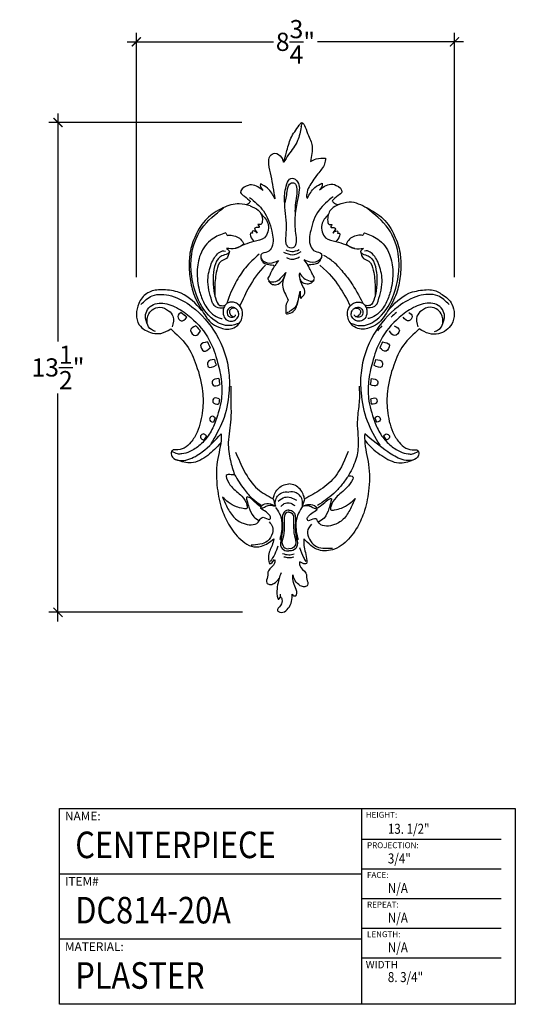
# Model space of a CAD drawing. Units: inches. Extents: x -136.8 to -123.2, y 218.9 to 246.
import ezdxf

# ---------------------------------------------------------------- set-up
doc = ezdxf.new("R2010")
doc.units = ezdxf.units.IN
doc.header["$MEASUREMENT"] = 0
doc.layers.add('OBJECT', color=7, linetype='Continuous')
doc.layers.add('Text', color=7, linetype='Continuous')
doc.styles.add('ARIAL', font='arial.ttf', dxfattribs={"width": 0.85})
doc.styles.add('NOTES 4', font='arial.ttf', dxfattribs={"height": 0.5})
doc.styles.get("Standard").update_dxf_attribs({"font": 'MTCORSVA.TTF'})
doc.dimstyles.new('DIM-4', dxfattribs={"dimtxt": 0.5, "dimasz": 0.25, "dimexe": 0.25, "dimexo": 1, "dimgap": 0.125, "dimtad": 0, "dimtih": 1, "dimtoh": 1, "dimdec": 4, "dimzin": 3, "dimdsep": 46, "dimlunit": 5, "dimtxsty": 'NOTES 4', "dimblk1": 'ARCHTICK', "dimblk2": 'ARCHTICK', "dimsah": 1, "dimcen": 0, "dimdle": 0.25, "dimadec": 0, "dimazin": 0, "dimtfac": 1, "dimtdec": 4, "dimtmove": 2, "dimatfit": 2, "dimldrblk": 'ARCHTICK', "dimfxl": 0, "dimtolj": 1, "dimtzin": 0, "dimlwd": -1, "dimlwe": -1, "dimarcsym": 0})

# ---------------------------------------------------------------- blocks, each defined once
blk = doc.blocks.new('Model Name')
at = {"style": 'ARIAL', "width": 0.85}
for tag, p in [('PATTERN_NAME', (132.9057, -213.0898)), ('ITEM#', (132.9057, -213.5898)), ('MATERIAL', (132.9057, -214.0898))]:
    blk.add_attdef(tag, p, '', height=0.2031, dxfattribs=at)
at = {"layer": 'Text', "color": 7, "char_height": 0.066406, "width": 8.595154, "attachment_point": 1}
for s, insert in [('{\\fSwis721 LtEx BT|b0|i0|c0|p34;\\C256;NAME:}', (132.8267, -212.7342)), ('{\\fSwis721 LtEx BT|b0|i0|c0|p34;\\C256;ITEM#}', (132.8267, -213.2342)), ('{\\fSwis721 LtEx BT|b0|i0|c0|p34;\\C256;MATERIAL:}', (132.8267, -213.7342))]:
    blk.add_mtext(s, dxfattribs=dict(at, insert=insert))
blk = doc.blocks.new('Layout sizes')
for p, q in [((6.6895, 1.3789), (7.8636, 1.3789)), ((6.6895, 1.1289), (7.8636, 1.1289)), ((6.6895, 0.8789), (7.8636, 0.8789)), ((6.6895, 0.6289), (7.8636, 0.6289)), ((6.6895, 0.3789), (7.8636, 0.3789))]:
    blk.add_line(p, q)
at = {"style": 'ARIAL', "width": 0.85}
for tag, p in [('HEIGHT:', (6.908, 1.4252)), ('PROJECTION:', (6.908, 1.1752)), ('FACE:', (6.908, 0.9252)), ('REPEAT:', (6.908, 0.6752)), ('LENGTH:', (6.908, 0.4252)), ('OTHER:', (6.908, 0.1752))]:
    blk.add_attdef(tag, p, '', height=0.0845, dxfattribs=at)
blk.add_attdef('OTHER', (6.7262, 0.2956), '', height=0.0625)
at = {"layer": 'Text', "color": 7, "char_height": 0.049805, "width": 6.446366, "attachment_point": 1}
for s, insert in [('{\\fSwis721 LtEx BT|b0|i0|c0|p34;\\C256;HEIGHT:}', (6.7216, 1.61)), ('{\\fSwis721 LtEx BT|b0|i0|c0|p34;\\C256;PROJECTION:}', (6.7323, 1.3537)), ('{\\fSwis721 LtEx BT|b0|i0|c0|p34;\\C256;FACE:}', (6.7323, 1.1037)), ('{\\fSwis721 LtEx BT|b0|i0|c0|p34;\\C256;REPEAT:}', (6.7323, 0.8537)), ('{\\fSwis721 LtEx BT|b0|i0|c0|p34;\\C256;LENGTH:}', (6.7323, 0.6037))]:
    blk.add_mtext(s, dxfattribs=dict(at, insert=insert))
blk = doc.blocks.new('_ArchTick')
at = {"color": 0, "linetype": 'ByBlock', "const_width": 0.15}
blk.add_lwpolyline([(-0.5, -0.5), (0.5, 0.5)], dxfattribs=at)
blk = doc.blocks.new('*D7')
at = {"color": 0}
for p, q in [((-135.747, 243.446), (-135.747, 237.173)), ((-135.747, 229.471), (-135.747, 235.744))]:
    blk.add_line(p, q, dxfattribs=at)
at = {"color": 0, "linetype": 'ByBlock'}
for p, q in [((-130.689, 243.196), (-135.997, 243.196)), ((-130.666, 229.721), (-135.997, 229.721))]:
    blk.add_line(p, q, dxfattribs=at)
at = {"color": 0, "linetype": 'ByBlock', "xscale": 0.25, "yscale": 0.25, "zscale": 0.25}
for p, rotation in [((-135.747, 243.196), 90), ((-135.747, 229.721), 270)]:
    blk.add_blockref('_ArchTick', p, dxfattribs=dict(at, rotation=rotation))
at = {"color": 0, "linetype": 'ByBlock', "insert": (-135.747, 236.458), "char_height": 0.5, "attachment_point": 5, "style": 'NOTES 4'}
blk.add_mtext('\\A1;13{\\H1.000000x;\\S1/2;}"', dxfattribs=at)
blk = doc.blocks.new('*D13')
at = {"color": 0, "linetype": 'ByBlock'}
for p, q in [((-133.589, 238.939), (-133.589, 245.666)), ((-124.839, 238.939), (-124.839, 245.666))]:
    blk.add_line(p, q, dxfattribs=at)
at = {"color": 0}
for p, q in [((-133.839, 245.416), (-129.816, 245.416)), ((-124.589, 245.416), (-128.611, 245.416))]:
    blk.add_line(p, q, dxfattribs=at)
at = {"color": 0, "linetype": 'ByBlock', "xscale": 0.25, "yscale": 0.25, "zscale": 0.25, "rotation": 180}
blk.add_blockref('_ArchTick', (-133.589, 245.416), dxfattribs=at)
at = {"color": 0, "linetype": 'ByBlock', "xscale": 0.25, "yscale": 0.25, "zscale": 0.25}
blk.add_blockref('_ArchTick', (-124.839, 245.416), dxfattribs=at)
at = {"color": 0, "linetype": 'ByBlock', "insert": (-129.214, 245.416), "char_height": 0.5, "attachment_point": 5, "style": 'NOTES 4'}
blk.add_mtext('\\A1;8{\\H1.000000x;\\S3/4;}"', dxfattribs=at)

msp = doc.modelspace()

# ---------------------------------------------------------------- linework, layer by layer
at = {"linetype": 'ByBlock'}
for p, q in [((-131.41868, 235.06799), (-131.46522, 234.94914)), ((-127.03444, 235.06799), (-126.9879, 234.94914)), ((-131.65849, 234.57257), (-131.73817, 234.45832)), ((-126.79463, 234.57257), (-126.71495, 234.45832))]:
    msp.add_line(p, q, dxfattribs=at)
for p, q in [((-135.70761, 222.5295), (-127.38575, 222.5295)), ((-135.70761, 220.73265), (-127.38575, 220.73265))]:
    msp.add_line(p, q)
for points in [[(-129.54381, 242.10236), (-129.46041, 242.37618), (-129.33822, 242.76463), (-129.10874, 243.12432), (-129.06109, 243.18385), (-128.8794, 242.89812), (-128.75431, 242.54988), (-128.80197, 242.12427)], [(-129.05823, 243.07429), (-129.15641, 242.69687), (-129.40117, 242.31251), (-129.54381, 242.10236)], [(-129.7726, 241.09539), (-129.88306, 241.728), (-129.94589, 242.05474), (-129.91015, 242.27499), (-129.7791, 242.35237), (-129.6004, 242.23629), (-129.54381, 242.10236)], [(-128.80197, 242.12427), (-128.64709, 242.19272), (-128.38629, 242.21733)], [(-129.16805, 241.02413), (-129.10757, 241.35419), (-129.10757, 241.43249), (-129.18331, 241.59954), (-129.26428, 241.65957), (-129.34264, 241.65957), (-129.44712, 241.50819), (-129.50197, 241.2811), (-129.50197, 240.86609), (-129.46541, 240.16245), (-129.46541, 239.86229), (-129.41056, 239.76571), (-129.24862, 239.76571), (-129.2016, 239.85968), (-129.2016, 240.09198), (-129.23034, 240.32689), (-129.23034, 240.57872), (-129.16805, 241.02413)], [(-130.10871, 241.32923), (-130.20771, 241.39956), (-130.37615, 241.47437), (-130.56619, 241.44848), (-130.72167, 241.27152), (-130.61858, 241.16593), (-130.4528, 241.02603)], [(-130.17903, 241.51076), (-130.17903, 241.43464), (-130.10871, 241.32923)], [(-129.7726, 241.09539), (-129.97979, 241.38779), (-130.17903, 241.51076)], [(-129.49489, 240.98469), (-129.42921, 241.34956), (-129.34516, 241.52544), (-129.24271, 241.52544), (-129.17967, 241.36794), (-129.22432, 240.86657), (-129.22432, 240.67232)], [(-128.88633, 241.11443), (-128.67913, 241.40684), (-128.4799, 241.52981)], [(-128.4799, 241.52981), (-128.4799, 241.45368), (-128.55022, 241.34828)], [(-128.55022, 241.34828), (-128.45121, 241.41861), (-128.28278, 241.49342), (-128.09274, 241.46753), (-127.93726, 241.29057), (-128.04035, 241.18498), (-128.20613, 241.04508)], [(-130.47922, 241.1362), (-130.0939, 240.76226), (-129.86419, 240.2032), (-129.86419, 239.77001), (-129.98296, 239.63513), (-130.1571, 239.56479), (-130.1571, 239.46112), (-129.91627, 239.32783), (-129.68286, 239.39818)], [(-128.17971, 241.15525), (-128.56503, 240.78131), (-128.79474, 240.22224), (-128.79474, 239.78906), (-128.67597, 239.65418), (-128.50183, 239.58383), (-128.50183, 239.48017), (-128.74266, 239.34688), (-128.97607, 239.41722)], [(-130.46089, 240.89994), (-130.75838, 240.95838), (-131.21138, 240.84521), (-131.65234, 240.54807), (-131.95842, 240.09538), (-132.11515, 239.5984), (-132.13684, 239.20502), (-132.11763, 238.96026), (-132.01896, 238.49623), (-131.76969, 238.00168), (-131.49624, 237.66088), (-131.26274, 237.54421), (-131.09683, 237.50736), (-130.90634, 237.55035), (-130.76808, 237.65474), (-130.6882, 237.81132), (-130.67087, 237.97842), (-130.76371, 238.16853), (-130.86513, 238.23731), (-130.96535, 238.25782), (-131.06437, 238.23852), (-131.14768, 238.16733), (-131.20081, 238.03822), (-131.18753, 237.88015), (-131.09334, 237.75466), (-130.94845, 237.73173), (-130.83615, 237.79086), (-130.77457, 237.90066), (-130.79631, 238.01167), (-130.8591, 238.08045), (-130.95449, 238.11303), (-131.04746, 238.08166), (-131.09576, 237.97909), (-131.05229, 237.86567), (-130.98829, 237.84154), (-130.93758, 237.84154), (-130.87036, 237.87409), (-130.86136, 237.90154)], [(-130.75286, 237.67777), (-131.0296, 237.60702), (-131.45437, 237.76137), (-131.91798, 238.39747), (-132.07702, 239.04582), (-132.07702, 239.49148), (-131.79426, 240.27354), (-131.19304, 240.8457)], [(-130.46089, 240.89994), (-130.23884, 240.78666), (-130.12429, 240.52289), (-130.1641, 240.39395), (-130.2442, 240.39395)], [(-128.02715, 240.93804), (-128.21428, 240.82409), (-128.32883, 240.52289), (-128.28902, 240.39395), (-128.20892, 240.39395)], [(-128.02715, 240.93804), (-127.73363, 241.0119), (-127.24174, 240.84521), (-126.80078, 240.54807), (-126.4947, 240.09538), (-126.33797, 239.5984), (-126.31628, 239.20502), (-126.33549, 238.96026), (-126.43416, 238.49623), (-126.68343, 238.00168), (-126.95688, 237.66088), (-127.19038, 237.54421), (-127.35629, 237.50736), (-127.54678, 237.55035), (-127.68504, 237.65474), (-127.76492, 237.81132), (-127.78225, 237.97842), (-127.68941, 238.16853), (-127.58799, 238.23731), (-127.48777, 238.25782), (-127.38875, 238.23852), (-127.30544, 238.16733), (-127.25231, 238.03822), (-127.26559, 237.88015), (-127.35978, 237.75466), (-127.50467, 237.73173), (-127.61697, 237.79086), (-127.67855, 237.90066), (-127.65681, 238.01167), (-127.59402, 238.08045), (-127.49863, 238.11303), (-127.40566, 238.08166), (-127.35736, 237.97909), (-127.40083, 237.86567), (-127.46483, 237.84154), (-127.51554, 237.84154), (-127.58276, 237.87409), (-127.59176, 237.90154)], [(-127.70026, 237.67777), (-127.42352, 237.60702), (-126.99875, 237.76137), (-126.53514, 238.39747), (-126.3761, 239.04582), (-126.3761, 239.49148), (-126.65886, 240.27354), (-127.26008, 240.8457)], [(-130.15907, 240.68008), (-129.9643, 240.38466), (-130.06733, 240.027), (-130.3521, 239.92059), (-130.86085, 239.73488)], [(-130.2442, 240.39395), (-130.22075, 240.3061), (-130.25201, 240.3061), (-130.32932, 240.28924), (-130.26379, 240.15307)], [(-128.20892, 240.39395), (-128.23237, 240.3061), (-128.20111, 240.3061), (-128.1238, 240.28924), (-128.18933, 240.15307)], [(-131.13637, 240.16128), (-131.50242, 239.99058), (-131.8278, 239.56788), (-131.91728, 239.09641), (-131.86018, 238.58501), (-131.74627, 238.26149), (-131.53621, 237.96089), (-131.34236, 237.83308), (-131.23244, 237.80113)], [(-131.13637, 240.16128), (-131.08694, 240.09089)], [(-131.08694, 240.09089), (-130.94521, 240.09089), (-130.67463, 239.92029), (-130.63888, 239.85215)], [(-130.39351, 240.14723), (-130.45071, 240.14723), (-130.45071, 240.07628), (-130.3521, 239.92059)], [(-130.26379, 240.15307), (-130.3521, 240.2103), (-130.39351, 240.2103), (-130.39351, 240.14723)], [(-128.18933, 240.15307), (-128.10102, 240.2103), (-128.05961, 240.2103), (-128.05961, 240.14723)], [(-128.05961, 240.14723), (-128.00241, 240.14723), (-128.00241, 240.07628), (-128.10102, 239.92059)], [(-127.36618, 240.09089), (-127.50791, 240.09089), (-127.77849, 239.92029), (-127.81424, 239.85215)], [(-127.31675, 240.16128), (-127.36618, 240.09089)], [(-127.31675, 240.16128), (-126.9507, 239.99058), (-126.62532, 239.56788), (-126.53584, 239.09641), (-126.59294, 238.58501), (-126.70685, 238.26149), (-126.91691, 237.96089), (-127.11076, 237.83308), (-127.22068, 237.80113)], [(-130.63888, 239.85215), (-130.74405, 239.77985), (-130.8658, 239.7338), (-131.11304, 239.73249)], [(-127.81424, 239.85215), (-127.70907, 239.77985), (-127.58732, 239.7338), (-127.34008, 239.73249)], [(-131.11304, 239.73249), (-131.02979, 239.63983), (-131.08276, 239.5861), (-131.24092, 239.52683), (-131.47487, 238.99339), (-131.47487, 238.72242), (-131.41543, 238.37009), (-131.29351, 238.16594), (-131.14869, 238.16594)], [(-129.53835, 239.63215), (-129.29829, 239.55834), (-129.05957, 239.64476)], [(-129.47977, 239.69484), (-129.31401, 239.64861), (-129.10969, 239.69869)], [(-129.45664, 239.47911), (-129.30629, 239.43288), (-129.09812, 239.49837)], [(-128.87124, 239.27255), (-128.82918, 239.28531), (-128.66784, 239.30474), (-128.55318, 239.37127), (-128.50627, 239.46961)], [(-128.01142, 239.20657), (-128.17047, 239.36036), (-128.43016, 239.54021)], [(-127.34008, 239.73249), (-127.42333, 239.63983), (-127.37036, 239.5861), (-127.2122, 239.52683), (-126.97825, 238.99339), (-126.97825, 238.72242), (-127.03769, 238.37009), (-127.15961, 238.16594), (-127.30443, 238.16594)], [(-129.78769, 239.2535), (-129.82975, 239.26626), (-129.99109, 239.2857), (-130.10575, 239.35223), (-130.15266, 239.45057)], [(-129.67976, 239.39634), (-129.78185, 239.25641)], [(-128.97917, 239.41539), (-128.87707, 239.27546)], [(-129.95234, 238.83682), (-129.87435, 238.75711), (-129.76268, 238.73054), (-129.62088, 238.79608), (-129.47823, 239.07064)], [(-129.47823, 239.07064), (-129.56433, 238.66745), (-129.49023, 238.47122), (-129.41242, 238.31202)], [(-129.08268, 238.56008), (-129.08268, 238.42679), (-129.08268, 238.37126), (-128.96041, 238.50454), (-129.00858, 238.68596), (-129.0975, 238.94143), (-129.0975, 239.0562)], [(-128.70659, 238.85587), (-128.78458, 238.77616), (-128.89625, 238.74959), (-129.03805, 238.81513), (-129.08946, 238.89484)], [(-131.78505, 238.02711), (-132.35799, 238.49688), (-132.78548, 238.5921), (-132.98517, 238.5921), (-133.30604, 238.49355), (-133.52478, 238.22084), (-133.5119, 237.63269), (-133.14251, 237.40495), (-132.91861, 237.39577), (-132.64629, 237.5157)], [(-133.47118, 238.18741), (-133.15557, 238.42556), (-132.6274, 238.42556), (-132.06059, 238.12948), (-131.39716, 237.3764), (-131.0429, 236.30792), (-131.0429, 235.75787), (-131.20969, 234.99192), (-131.54463, 234.35469)], [(-129.41242, 238.31202), (-129.47541, 238.15652), (-129.47541, 237.9825), (-129.47541, 237.94918), (-129.36055, 237.94918), (-129.16048, 238.20095), (-129.08268, 238.56008)], [(-124.98194, 238.18741), (-125.29755, 238.42556), (-125.82572, 238.42556), (-126.39253, 238.12948), (-127.05596, 237.3764), (-127.41022, 236.30792), (-127.41022, 235.75787), (-127.24343, 234.99192), (-126.8953, 234.31516)], [(-126.66807, 238.02711), (-126.09513, 238.49688), (-125.66764, 238.5921), (-125.46795, 238.5921), (-125.17748, 238.46511), (-124.91093, 238.19903), (-124.91544, 237.6525), (-125.2795, 237.38339), (-125.53451, 237.38883), (-125.80683, 237.5157)], [(-133.29979, 237.67545), (-133.33952, 237.87077), (-133.28308, 238.04935), (-133.11849, 238.19033), (-132.91472, 238.22949), (-132.48521, 238.10261), (-132.08974, 237.8294), (-131.58432, 237.20809), (-131.35517, 236.59697), (-131.25088, 236.06384), (-131.25088, 235.61258), (-131.41539, 234.97523), (-131.58386, 234.61848), (-131.83657, 234.32987), (-132.12137, 234.14147), (-132.33787, 234.07954), (-132.45595, 234.07954), (-132.61171, 234.14733)], [(-129.14139, 238.31825), (-129.2355, 238.10123), (-129.36399, 238.00176), (-129.42915, 237.96558), (-129.47439, 237.96558)], [(-125.15333, 237.67545), (-125.1136, 237.87077), (-125.17004, 238.04935), (-125.33463, 238.19033), (-125.5384, 238.22949), (-125.96791, 238.10261), (-126.36338, 237.8294), (-126.8688, 237.20809), (-127.09795, 236.59697), (-127.20224, 236.06384), (-127.20224, 235.61258), (-127.03773, 234.97523), (-126.86926, 234.61848), (-126.61655, 234.32987), (-126.33175, 234.14147), (-126.11525, 234.07954), (-125.99717, 234.07954), (-125.84141, 234.14733)], [(-133.06475, 237.44235), (-133.25472, 237.57524), (-133.29663, 237.76801), (-133.26552, 237.89705), (-133.15506, 238.03852), (-132.94037, 238.11159), (-132.70235, 238.01675), (-132.58256, 237.86595), (-132.60123, 237.57679)], [(-132.35428, 237.97143), (-132.45148, 237.86013), (-132.36042, 237.7388), (-132.20355, 237.84256)], [(-132.35428, 237.97143), (-132.20355, 237.84256)], [(-130.88781, 238.09019), (-130.98376, 238.06782), (-131.03173, 237.98792), (-130.99655, 237.90322), (-130.9006, 237.85208)], [(-127.56531, 238.09019), (-127.46936, 238.06782), (-127.42139, 237.98792), (-127.45657, 237.90322), (-127.55252, 237.85208)], [(-126.43371, 237.97143), (-126.58444, 237.84256)], [(-126.09884, 237.97143), (-126.00164, 237.86013), (-126.0927, 237.7388), (-126.24957, 237.84256)], [(-125.38837, 237.44235), (-125.1984, 237.57524), (-125.15649, 237.76801), (-125.1876, 237.89705), (-125.29806, 238.03852), (-125.51275, 238.11159), (-125.75077, 238.01675), (-125.87056, 237.86595), (-125.85189, 237.57679)], [(-131.95152, 237.60013), (-132.09882, 237.46999), (-131.96364, 237.33491), (-131.82702, 237.46513)], [(-131.95152, 237.60013), (-131.82702, 237.46513)], [(-126.83647, 237.60013), (-126.96097, 237.46513)], [(-126.5016, 237.60013), (-126.3543, 237.46999), (-126.48948, 237.33491), (-126.6261, 237.46513)], [(-132.64629, 237.5157), (-132.21059, 237.06821), (-131.94405, 236.52182), (-131.76856, 235.79616), (-131.76856, 235.28215), (-131.91984, 234.67743), (-132.08928, 234.39926), (-132.50683, 234.18761), (-132.58016, 234.18761), (-132.63145, 234.11541), (-132.59585, 233.98969), (-132.40595, 233.89718), (-132.17332, 233.92327), (-131.77928, 234.13439), (-131.25595, 234.63137)], [(-125.80683, 237.5157), (-126.24253, 237.06821), (-126.50907, 236.52182), (-126.68456, 235.79616), (-126.68456, 235.28215), (-126.53328, 234.67743), (-126.36384, 234.39926), (-125.94629, 234.18761), (-125.87296, 234.18761), (-125.82167, 234.11541), (-125.85727, 233.98969), (-126.04717, 233.89718), (-126.2798, 233.92327), (-126.67384, 234.13439), (-127.30978, 234.63137)], [(-131.63615, 237.16021), (-131.82258, 237.07061), (-131.73442, 236.90616), (-131.55623, 237.00049)], [(-131.63615, 237.16021), (-131.55623, 237.00049)], [(-126.81697, 237.16021), (-126.89689, 237.00049)], [(-126.81697, 237.16021), (-126.63054, 237.07061), (-126.7187, 236.90616), (-126.89689, 237.00049)], [(-131.44435, 236.67305), (-131.62863, 236.60662), (-131.61252, 236.47826), (-131.39373, 236.51864)], [(-131.44435, 236.67305), (-131.39373, 236.51864)], [(-127.00877, 236.67305), (-127.05939, 236.51864)], [(-127.00877, 236.67305), (-126.82449, 236.60662), (-126.8406, 236.47826), (-127.05939, 236.51864)], [(-131.32421, 236.15249), (-131.49521, 236.08839), (-131.47938, 235.97251), (-131.29224, 235.98478)], [(-131.32421, 236.15249), (-131.29224, 235.98478)], [(-127.12891, 236.15249), (-127.16088, 235.98478)], [(-127.12891, 236.15249), (-126.95791, 236.08839), (-126.97374, 235.97251), (-127.16088, 235.98478)], [(-130.99171, 235.9435), (-130.99171, 235.494), (-130.99171, 235.03405), (-131.06175, 234.39099), (-131.0043, 233.89893), (-130.88941, 233.50529)], [(-127.46141, 235.9435), (-127.46141, 235.494), (-127.51163, 235.03405), (-127.48791, 234.32835), (-127.55975, 233.89893), (-127.77612, 233.45178)], [(-131.25595, 234.63137), (-131.25595, 234.53427), (-131.36283, 233.86427), (-131.36283, 233.136), (-131.22989, 232.53304), (-131.02297, 232.09516), (-130.66391, 231.67554), (-130.42568, 231.53898), (-130.15181, 231.53898), (-129.80492, 231.74575)], [(-127.30978, 234.63137), (-127.30978, 234.45393), (-127.2029, 233.78392), (-127.2029, 233.05566), (-127.33584, 232.4527), (-127.54276, 232.01482), (-127.90182, 231.59519), (-128.14005, 231.45863), (-128.57488, 231.43644), (-128.98307, 231.74575)], [(-130.88941, 233.50529), (-130.97968, 233.50529), (-131.11614, 233.48608), (-131.10658, 233.41304), (-130.97653, 233.18124), (-130.69183, 232.91682), (-130.54885, 232.66418), (-130.54885, 232.57487), (-130.64796, 232.57487), (-130.8397, 232.62521), (-131.06068, 232.74861), (-131.21667, 232.885)], [(-130.88941, 233.50529), (-130.62814, 233.10713), (-130.38924, 232.84031), (-130.15737, 232.67179)], [(-127.77612, 233.45178), (-127.95014, 233.21441), (-128.16205, 232.98839), (-128.60563, 232.65918)], [(-131.21667, 232.885), (-131.10943, 232.64794), (-130.92094, 232.35079), (-130.65436, 232.17006), (-130.4285, 232.12947), (-130.23677, 232.20254), (-130.13277, 232.33244), (-129.96379, 232.2821), (-129.91667, 232.2821), (-129.89879, 232.32594), (-129.93454, 232.40063), (-130.0629, 232.5143), (-130.17033, 232.60442), (-130.14372, 232.64942), (-129.95224, 232.71635), (-129.76629, 232.64045)], [(-130.16947, 232.6237), (-130.3367, 232.75563), (-130.51713, 232.89196), (-130.55234, 232.89196), (-130.55234, 232.80401), (-130.49513, 232.61051), (-130.3631, 232.35105), (-130.20468, 232.23671)], [(-129.82588, 232.84499), (-129.76629, 232.64045)], [(-129.68954, 232.77581), (-129.50654, 232.88649), (-129.34235, 232.87859), (-129.18538, 232.80502)], [(-129.61499, 232.63502), (-129.52036, 232.7114), (-129.38371, 232.73058), (-129.22952, 232.65497)], [(-127.57356, 232.84785), (-127.68081, 232.61078), (-127.86929, 232.31364), (-128.13587, 232.13291), (-128.36173, 232.09231), (-128.55347, 232.16538), (-128.65746, 232.29528), (-128.82645, 232.24495), (-128.87357, 232.24495), (-128.89144, 232.28879), (-128.85569, 232.36348), (-128.72733, 232.47714), (-128.6199, 232.56726), (-128.64651, 232.61226), (-128.83799, 232.6792), (-129.0217, 232.64045)], [(-128.96211, 232.84499), (-129.0217, 232.64045)], [(-130.15363, 232.58487), (-130.0651, 232.61528), (-129.9655, 232.66228), (-129.77183, 232.63831)], [(-129.76405, 232.6033), (-129.65812, 232.4479), (-129.586, 232.17538), (-129.6446, 231.72495)], [(-129.0217, 232.64045), (-129.12987, 232.4479), (-129.20199, 232.17538), (-129.14339, 231.72495)], [(-128.64367, 232.56334), (-128.7322, 232.59376), (-128.8318, 232.64076), (-129.02547, 232.6324)], [(-129.94, 232.20762), (-129.84741, 232.07103), (-129.84741, 231.8992), (-129.98409, 231.6789), (-130.43382, 231.56875)], [(-128.77314, 232.1446), (-128.88605, 231.94451), (-128.83139, 231.73512), (-128.68335, 231.55759), (-128.19535, 231.4884)], [(-129.80492, 231.74575), (-129.85858, 231.56299), (-129.95623, 231.23297), (-129.91609, 231.05786), (-129.78703, 231.17071)], [(-128.98307, 231.74575), (-128.98307, 231.56299), (-128.90263, 231.14486), (-128.91098, 231.06809), (-129.09694, 231.10721)], [(-129.69892, 231.53898), (-129.78343, 231.31752), (-129.90551, 231.11671)], [(-129.10218, 231.50027), (-128.99129, 231.22559), (-128.92912, 231.11982)], [(-129.78703, 231.17071), (-129.78703, 231.07398), (-129.95911, 230.85903), (-129.98391, 230.69943), (-130.00243, 230.53119), (-129.92448, 230.48498), (-129.80426, 230.51666), (-129.66625, 230.65438), (-129.60202, 230.81317)], [(-129.56994, 231.33905), (-129.3977, 231.30309), (-129.24694, 231.32583)], [(-129.53566, 231.2505), (-129.41335, 231.22776), (-129.32374, 231.22776), (-129.25832, 231.24766)], [(-129.09694, 231.10721), (-129.09694, 231.01049), (-128.92486, 230.79554), (-128.90007, 230.63593), (-128.88154, 230.46769), (-128.95949, 230.42149), (-129.07971, 230.45317), (-129.21772, 230.59089), (-129.28195, 230.74967)], [(-129.66287, 230.64762), (-129.71358, 230.42127), (-129.71358, 230.16451), (-129.68148, 230.07788), (-129.62666, 230.15092), (-129.62666, 230.2223)], [(-129.30658, 230.21917), (-129.25548, 230.17448), (-129.2065, 230.17448), (-129.17456, 230.24045), (-129.23199, 230.43891), (-129.28195, 230.64131), (-129.28195, 230.74967)], [(-129.62387, 230.15958), (-129.58554, 230.07447), (-129.626, 229.90849), (-129.70692, 229.77017), (-129.64517, 229.72548), (-129.35769, 229.91487), (-129.30446, 230.12979), (-129.30446, 230.22342)]]:
    msp.add_spline(points, degree=3, dxfattribs=at)
for points, knots in [([(-129.05823, 243.07429), (-129.0524, 243.0976), (-129.0427, 243.13641), (-129.02443, 243.17136), (-129.01627, 243.18493)], [0, 0, 0, 0, 0.071561966, 0.119150276, 0.119150276, 0.119150276, 0.119150276]), ([(-128.38629, 242.21733), (-128.39144, 242.16262), (-128.40719, 241.99508), (-128.58863, 241.811), (-128.77277, 241.54473), (-128.89745, 241.35173), (-128.91312, 241.13543), (-128.89418, 241.11712), (-128.88633, 241.11443)], [0, 0, 0, 0, 0.16179029, 0.4954057, 0.73260955, 1.13190957, 1.22531018, 1.26869262, 1.26869262, 1.26869262, 1.26869262]), ([(-130.4528, 241.02603), (-130.46906, 241.00493), (-130.50159, 240.96268), (-130.5454, 240.93812), (-130.56926, 240.92886)], [0, 0, 0, 0, 0.078292806, 0.156710599, 0.156710599, 0.156710599, 0.156710599]), ([(-128.20613, 241.04508), (-128.18987, 241.02397), (-128.15734, 240.98173), (-128.11353, 240.95717), (-128.02715, 240.93804)], [0, 0, 0, 0, 0.078292806, 0.156710599, 0.156710599, 0.156710599, 0.156710599]), ([(-128.31003, 240.66324), (-128.3892, 240.57961), (-128.55027, 240.39881), (-128.4445, 239.9813), (-128.01027, 239.91641), (-127.75547, 239.80576), (-127.59227, 239.73488)], [0.02227199, 0.02227199, 0.02227199, 0.02227199, 0.35385901, 0.72605685, 1.03005839, 1.5716477, 1.5716477, 1.5716477, 1.5716477]), ([(-131.48524, 238.21061), (-131.55777, 238.40947), (-131.66451, 238.75551), (-131.56969, 239.24292), (-131.42589, 239.53996), (-131.24872, 239.67208), (-131.16742, 239.66312), (-131.13803, 239.65988)], [0.14021906, 0.14021906, 0.14021906, 0.14021906, 0.76178577, 1.21635241, 1.58816368, 1.74121972, 1.82783818, 1.82783818, 1.82783818, 1.82783818]), ([(-131.03005, 239.64536), (-131.04775, 239.57329), (-131.07945, 239.44424), (-131.31384, 239.38521), (-131.40596, 239.06576), (-131.43607, 238.75394), (-131.43369, 238.5203), (-131.43261, 238.43664)], [0, 0, 0, 0, 0.20480278, 0.36675548, 0.64469772, 1.09293707, 1.34246468, 1.34246468, 1.34246468, 1.34246468]), ([(-130.2151, 239.57199), (-130.34663, 239.45224), (-130.59993, 239.22163), (-130.88494, 238.77001), (-131.02789, 238.44848), (-131.10191, 238.21518)], [0, 0, 0, 0, 0.53133823, 1.02321658, 1.58697354, 1.58697354, 1.58697354, 1.58697354]), ([(-127.42307, 239.64536), (-127.40537, 239.57329), (-127.37367, 239.44424), (-127.13928, 239.38521), (-127.04716, 239.06576), (-127.01705, 238.75394), (-127.01942, 238.5203), (-127.02051, 238.43664)], [0, 0, 0, 0, 0.20480278, 0.36675548, 0.64469772, 1.09293707, 1.34246468, 1.34246468, 1.34246468, 1.34246468]), ([(-126.96788, 238.21061), (-126.89535, 238.40947), (-126.78861, 238.75551), (-126.88343, 239.24292), (-127.02723, 239.53996), (-127.2044, 239.67208), (-127.2857, 239.66312), (-127.31509, 239.65988)], [0.14021906, 0.14021906, 0.14021906, 0.14021906, 0.76178577, 1.21635241, 1.58816368, 1.74121972, 1.82783818, 1.82783818, 1.82783818, 1.82783818]), ([(-130.04055, 239.26804), (-130.2382, 239.0742), (-130.48629, 238.72209), (-130.65961, 238.32813), (-130.74559, 238.14841)], [0, 0, 0, 0, 0.73030695, 1.32652462, 1.32652462, 1.32652462, 1.32652462]), ([(-129.4935, 239.05311), (-129.55539, 238.97978), (-129.68596, 238.82507), (-129.80311, 238.79391), (-129.92635, 238.80882), (-129.99524, 238.91225), (-129.92317, 238.96013), (-129.88368, 239.07774), (-129.86392, 239.11029), (-129.85199, 239.12995), (-129.83055, 239.17113), (-129.80912, 239.21231), (-129.78769, 239.2535)], [0, 0, 0, 0, 0.179299943, 0.378280235, 0.43756014, 0.524961742, 0.671834996, 0.718762609, 0.790289082, 0.790289082, 0.790289082, 0.897468046, 0.897468046, 0.897468046, 0.897468046]), ([(-129.0975, 239.0562), (-129.06424, 239.00481), (-128.99408, 238.89637), (-128.8543, 238.84044), (-128.73289, 238.82213), (-128.66351, 238.93451), (-128.73577, 238.97889), (-128.77525, 239.09686), (-128.79501, 239.12936), (-128.80694, 239.14899), (-128.82837, 239.19018), (-128.84981, 239.23136), (-128.87124, 239.27255)], [0, 0, 0, 0, 0.179299943, 0.378280235, 0.43756014, 0.524961742, 0.671834996, 0.718762609, 0.790289082, 0.790289082, 0.790289082, 0.897468046, 0.897468046, 0.897468046, 0.897468046]), ([(-128.54366, 239.26804), (-128.26499, 239.02727), (-128.04658, 238.76718), (-127.79351, 238.32813), (-127.70753, 238.14841)], [0, 0, 0, 0, 0.73030695, 1.32652462, 1.32652462, 1.32652462, 1.32652462]), ([(-128.01142, 239.20657), (-128.01142, 239.20657), (-127.77594, 238.92789), (-127.64374, 238.75048), (-127.35121, 238.21518), (-127.35121, 238.21518)], [0, 0, 0, 0, 0.53133823, 1.02321658, 1.58697354, 1.58697354, 1.58697354, 1.58697354]), ([(-131.48524, 238.21061), (-131.43786, 238.1491), (-131.36345, 238.09319), (-131.26046, 238.09805), (-131.18348, 238.10168)], [0.118017899, 0.118017899, 0.118017899, 0.118017899, 0.191092397, 0.407283759, 0.407283759, 0.407283759, 0.407283759]), ([(-126.96788, 238.21061), (-127.01526, 238.1491), (-127.08967, 238.09319), (-127.19266, 238.09805), (-127.26964, 238.10168)], [0.118017899, 0.118017899, 0.118017899, 0.118017899, 0.191092397, 0.407283759, 0.407283759, 0.407283759, 0.407283759]), ([(-131.30286, 235.58187), (-131.34946, 235.60719), (-131.46431, 235.66303), (-131.51399, 235.45068), (-131.39009, 235.45291), (-131.32656, 235.44372)], [0, 0, 0, 0, 0.127429388, 0.23020742, 0.383499597, 0.383499597, 0.383499597, 0.383499597]), ([(-127.15026, 235.58187), (-127.10366, 235.60719), (-126.98881, 235.66303), (-126.93913, 235.45068), (-127.06303, 235.45291), (-127.12656, 235.44372)], [0, 0, 0, 0, 0.127429388, 0.23020742, 0.383499597, 0.383499597, 0.383499597, 0.383499597]), ([(-131.41868, 235.06799), (-131.45476, 235.0952), (-131.52085, 235.14503), (-131.61294, 234.99902), (-131.53195, 234.96391), (-131.46522, 234.94914)], [0, 0, 0, 0, 0.11229558, 0.205688783, 0.362821504, 0.362821504, 0.362821504, 0.362821504]), ([(-127.03444, 235.06799), (-126.99836, 235.0952), (-126.93227, 235.14503), (-126.84018, 234.99902), (-126.92117, 234.96391), (-126.9879, 234.94914)], [0, 0, 0, 0, 0.11229558, 0.205688783, 0.362821504, 0.362821504, 0.362821504, 0.362821504]), ([(-131.65849, 234.57257), (-131.69709, 234.60783), (-131.74229, 234.65623), (-131.86627, 234.55139), (-131.81301, 234.49963), (-131.73817, 234.45832)], [0, 0, 0, 0, 0.073980313, 0.176534192, 0.328908512, 0.328908512, 0.328908512, 0.328908512]), ([(-126.79463, 234.57257), (-126.75603, 234.60783), (-126.71083, 234.65623), (-126.58685, 234.55139), (-126.64011, 234.49963), (-126.71495, 234.45832)], [0, 0, 0, 0, 0.073980313, 0.176534192, 0.328908512, 0.328908512, 0.328908512, 0.328908512]), ([(-131.26857, 234.38072), (-131.37979, 234.26146), (-131.60425, 234.02318), (-132.04741, 233.77085), (-132.34607, 233.8677), (-132.48107, 233.91148)], [0.01584439, 0.01584439, 0.01584439, 0.01584439, 0.51014508, 1.00730863, 1.41742288, 1.41742288, 1.41742288, 1.41742288]), ([(-127.30978, 234.45393), (-127.11866, 234.22873), (-126.84887, 234.02318), (-126.40571, 233.77085), (-126.10705, 233.8677), (-125.97205, 233.91148)], [0.01584439, 0.01584439, 0.01584439, 0.01584439, 0.51014508, 1.00730863, 1.41742288, 1.41742288, 1.41742288, 1.41742288]), ([(-130.85986, 234.12644), (-130.78578, 233.95158), (-130.63237, 233.58945), (-130.31102, 233.10249), (-129.97885, 232.92341), (-129.82588, 232.84499)], [0, 0, 0, 0, 0.57188694, 1.18432735, 1.69260452, 1.69260452, 1.69260452, 1.69260452]), ([(-127.76272, 234.14265), (-127.91576, 233.77804), (-128.08734, 233.44656), (-128.47697, 233.10249), (-128.80914, 232.92341), (-128.96211, 232.84499)], [0, 0, 0, 0, 0.57188694, 1.18432735, 1.69260452, 1.69260452, 1.69260452, 1.69260452]), ([(-129.82588, 232.84499), (-129.81607, 232.88668), (-129.77513, 233.03213), (-129.62467, 233.21858), (-129.45562, 233.24405), (-129.39399, 233.25107)], [0.067097114, 0.067097114, 0.067097114, 0.067097114, 0.195952422, 0.520325661, 0.702362252, 0.702362252, 0.702362252, 0.702362252]), ([(-128.96211, 232.84499), (-128.97191, 232.88668), (-129.01286, 233.03213), (-129.16332, 233.21858), (-129.33237, 233.24405), (-129.39399, 233.25107)], [0.067097114, 0.067097114, 0.067097114, 0.067097114, 0.195952422, 0.520325661, 0.702362252, 0.702362252, 0.702362252, 0.702362252]), ([(-127.76415, 233.47293), (-127.72186, 233.4759), (-127.60465, 233.4709), (-127.66174, 233.32022), (-127.8182, 233.1049), (-128.09688, 232.90968), (-128.22865, 232.7174), (-128.26389, 232.51117), (-128.09337, 232.54851), (-127.937, 232.58136), (-127.73438, 232.69605), (-127.62348, 232.80073), (-127.57356, 232.84785)], [0.34396975, 0.34396975, 0.34396975, 0.34396975, 0.44517993, 0.51883819, 0.78463389, 1.17318863, 1.46348741, 1.55279334, 1.65191079, 1.85014331, 2.10324828, 2.31045764, 2.31045764, 2.31045764, 2.31045764]), ([(-129.76629, 232.64045), (-129.77, 232.68722), (-129.77767, 232.78385), (-129.71725, 232.92318), (-129.57861, 233.03177), (-129.46304, 233.03631), (-129.39399, 233.0294)], [0, 0, 0, 0, 0.139216897, 0.287610552, 0.435908093, 0.637787199, 0.637787199, 0.637787199, 0.637787199]), ([(-129.0217, 232.64045), (-129.01798, 232.68722), (-129.01032, 232.78385), (-129.07073, 232.92318), (-129.20938, 233.03177), (-129.32495, 233.03631), (-129.39399, 233.0294)], [0, 0, 0, 0, 0.139216897, 0.287610552, 0.435908093, 0.637787199, 0.637787199, 0.637787199, 0.637787199]), ([(-128.62076, 232.58655), (-128.56232, 232.62703), (-128.44184, 232.69781), (-128.3388, 232.8191), (-128.21198, 232.86201), (-128.25417, 232.70628), (-128.29709, 232.55888), (-128.38573, 232.31788), (-128.52529, 232.2348), (-128.58071, 232.20239)], [0, 0, 0, 0, 0.21300422, 0.43914664, 0.47435253, 0.56230602, 0.76408382, 1.05520368, 1.24504895, 1.24504895, 1.24504895, 1.24504895]), ([(-129.39399, 232.53197), (-129.39691, 232.53207), (-129.39983, 232.53217), (-129.40274, 232.53228), (-129.40274, 232.53228), (-129.40274, 232.53228), (-129.40274, 232.53228), (-129.41013, 232.53254), (-129.46778, 232.53458), (-129.60153, 232.41775), (-129.55315, 232.11553), (-129.58474, 231.82496), (-129.66112, 231.5138), (-129.4984, 231.40738), (-129.42021, 231.41233), (-129.39996, 231.41361), (-129.39797, 231.41374), (-129.39598, 231.41386), (-129.39399, 231.41399)], [-0.00871274, -0.00871274, -0.00871274, -0.00871274, 0, 0, 0, 0, 0, 0, 0.02208718, 0.17226021, 0.43995165, 0.86721615, 1.10966354, 1.2838573, 1.34473479, 1.34473479, 1.34473479, 1.35071074, 1.35071074, 1.35071074, 1.35071074]), ([(-129.39399, 232.47185), (-129.40322, 232.47186), (-129.4096, 232.4718), (-129.41833, 232.47147), (-129.43676, 232.47089), (-129.52143, 232.44102), (-129.52295, 232.2715), (-129.522, 232.07396), (-129.5248, 231.83956), (-129.62392, 231.60652), (-129.49482, 231.4692), (-129.42105, 231.46905), (-129.39399, 231.47179)], [-0.01499744, -0.01499744, -0.01499744, -0.01499744, 0, 0, 0, 0.08294974, 0.25329107, 0.42122161, 0.70575535, 0.95575538, 1.0976818, 1.17716811, 1.17716811, 1.17716811, 1.17716811]), ([(-129.39399, 232.53197), (-129.39108, 232.53207), (-129.38816, 232.53217), (-129.38525, 232.53228), (-129.38525, 232.53228), (-129.38525, 232.53228), (-129.38525, 232.53228), (-129.37786, 232.53254), (-129.32021, 232.53458), (-129.18646, 232.41775), (-129.23484, 232.11553), (-129.20325, 231.82496), (-129.12687, 231.5138), (-129.28959, 231.40738), (-129.36778, 231.41233), (-129.38803, 231.41361), (-129.39002, 231.41374), (-129.39201, 231.41386), (-129.39399, 231.41399)], [-0.00871274, -0.00871274, -0.00871274, -0.00871274, 0, 0, 0, 0, 0, 0, 0.02208718, 0.17226021, 0.43995165, 0.86721615, 1.10966354, 1.2838573, 1.34473479, 1.34473479, 1.34473479, 1.35071074, 1.35071074, 1.35071074, 1.35071074]), ([(-129.39399, 232.47185), (-129.38477, 232.47186), (-129.37839, 232.4718), (-129.36966, 232.47147), (-129.35123, 232.47089), (-129.26656, 232.44102), (-129.26504, 232.2715), (-129.26599, 232.07396), (-129.26319, 231.83956), (-129.16407, 231.60652), (-129.29317, 231.4692), (-129.36694, 231.46905), (-129.39399, 231.47179)], [-0.01499744, -0.01499744, -0.01499744, -0.01499744, 0, 0, 0, 0.08294974, 0.25329107, 0.42122161, 0.70575535, 0.95575538, 1.0976818, 1.17716811, 1.17716811, 1.17716811, 1.17716811])]:
    msp.add_open_spline(points, degree=3, knots=knots, dxfattribs=at)
for points in [[(-131.30286, 235.58187), (-131.31076, 235.53582), (-131.31866, 235.48977), (-131.32656, 235.44372)], [(-127.15026, 235.58187), (-127.14236, 235.53582), (-127.13446, 235.48977), (-127.12656, 235.44372)]]:
    msp.add_open_spline(points, degree=3, dxfattribs=at)
at = {"layer": 'OBJECT'}
msp.add_line((-127.38575, 218.9358), (-127.38575, 224.32635), dxfattribs=at)
msp.add_lwpolyline([(-135.70761, 224.32635), (-123.16628, 224.32635), (-123.16628, 218.9358), (-135.70761, 218.9358)], close=True, dxfattribs=at)

# ---------------------------------------------------------------- block references
at = {"layer": 'OBJECT', "xscale": 3.59369974841826, "yscale": 3.59369974841826, "zscale": 3.59369974841826}
msp.add_blockref('Model Name', (-612.89292, 988.73852), dxfattribs=at).add_auto_attribs({'PATTERN_NAME': 'CENTERPIECE', 'ITEM#': 'DC814-20A', 'MATERIAL': 'PLASTER'})
at = {"layer": 'OBJECT'}
ref = msp.add_blockref('Layout sizes', (-149.22133, 218.97488), dxfattribs=dict(at, xscale=3.264165953861653, yscale=3.264165953861653, zscale=3.264165953861653))
ref.add_attrib('HEIGHT:', '13. 1/2"', (-126.67236, 223.62695), dxfattribs={"layer": '0', "height": 0.275793, "style": 'ARIAL', "width": 0.85})
ref.add_attrib('PROJECTION:', '3/4"', (-126.67236, 222.8109), dxfattribs={"layer": '0', "height": 0.275793, "style": 'ARIAL', "width": 0.85})
ref.add_attrib('FACE:', 'N/A', (-126.67236, 221.99486), dxfattribs={"layer": '0', "height": 0.275793, "style": 'ARIAL', "width": 0.85})
ref.add_attrib('REPEAT:', 'N/A', (-126.67236, 221.17882), dxfattribs={"layer": '0', "height": 0.275793, "style": 'ARIAL', "width": 0.85})
ref.add_attrib('LENGTH:', 'N/A', (-126.67236, 220.36278), dxfattribs={"layer": '0', "height": 0.275793, "style": 'ARIAL', "width": 0.85})
ref.add_attrib('OTHER', 'WIDTH', (-127.28132, 219.92513), dxfattribs={"layer": '0', "height": 0.20401})
ref.add_attrib('OTHER:', '8. 3/4"', (-126.67236, 219.54674), dxfattribs={"layer": '0', "height": 0.275793, "style": 'ARIAL', "width": 0.85})

# ---------------------------------------------------------------- dimensions: what is measured, and where the dimension line sits
at = {"linetype": 'ByBlock'}
dim = msp.add_linear_dim(base=(-133.58879, 245.41614), p1=(-124.83856, 237.93866), p2=(-133.58879, 237.93866), dimstyle='DIM-4', override={"dimpost": '"'}, dxfattribs=at)
dim.commit()
dim.dimension.update_dxf_attribs({"geometry": '*D13', "text_midpoint": (-129.21368, 245.41614)})
dim = msp.add_linear_dim(base=(-135.74684, 243.19574), p1=(-129.66609, 229.72102), p2=(-129.68922, 243.19574), angle=90, dimstyle='DIM-4', override={"dimpost": '"'}, dxfattribs=at)
dim.commit()
dim.dimension.update_dxf_attribs({"geometry": '*D7', "text_midpoint": (-135.74684, 236.45838)})

doc.saveas('drawing.dxf')
